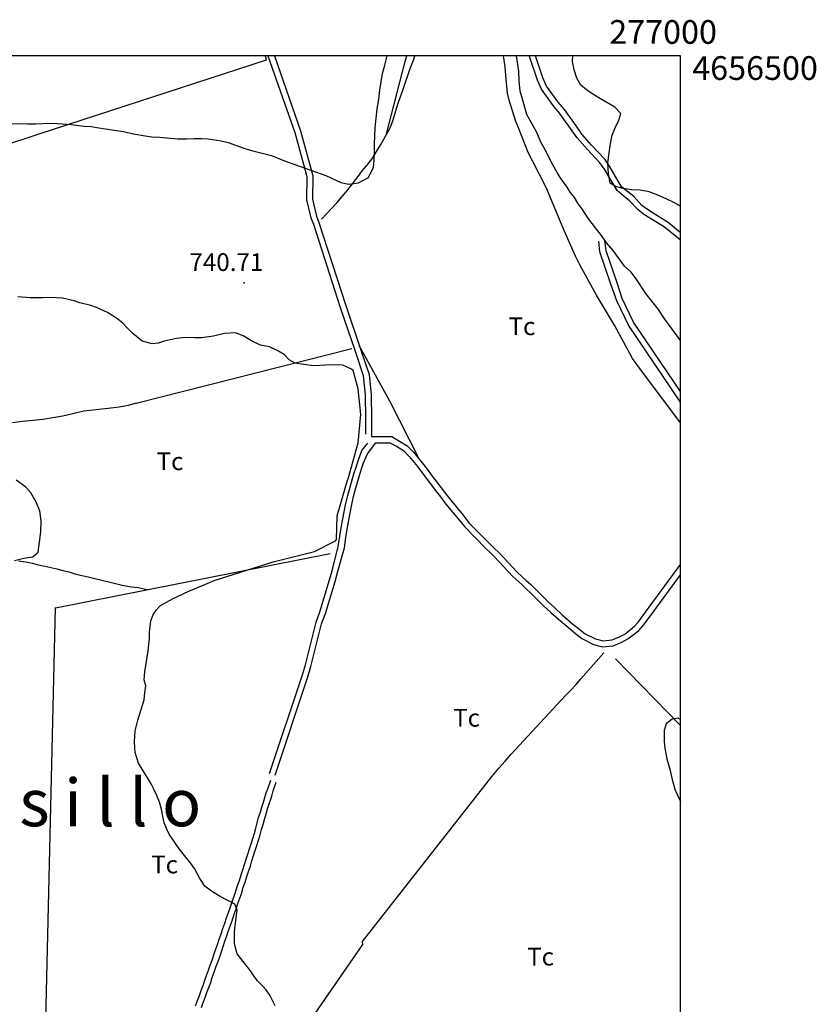
# Model space of a CAD drawing. Extents: x 273425 to 277057, y 4653985 to 4656515.
# Drawn here: x 276721 to 277057, y 4656100 to 4656515 of the extents above; entities that cross this region are included whole.
import ezdxf

# ---------------------------------------------------------------- set-up
doc = ezdxf.new("R2010")
doc.units = 0
for name, color, linetype in [('020200', 10, 'CONTINUOUS'), ('020400', 6, 'CONTINUOUS'), ('028112', 7, 'CONTINUOUS'), ('030302', 5, 'CONTINUOUS'), ('060402', 2, 'CONTINUOUS'), ('108201', 7, 'CONTINUOUS'), ('120500', 3, 'CONTINUOUS'), ('189203', 7, 'CONTINUOUS'), ('189704', 7, 'CONTINUOUS'), ('HOJAS', 7, 'CONTINUOUS')]:
    doc.layers.add(name, color=color, linetype=linetype)

msp = doc.modelspace()

# ---------------------------------------------------------------- linework, layer by layer
at = {"layer": '020200'}
for points in [[(276717.64, 4656471.42), (276724.64, 4656471.21), (276728.07, 4656471.21), (276734.35, 4656471.57), (276737.35, 4656471.42), (276743, 4656470.92), (276748.5, 4656470.28), (276751.5, 4656470.07), (276754.71, 4656469.64), (276765, 4656468), (276769.42, 4656467.07), (276774.21, 4656466.21), (276777.07, 4656465.78), (276780.35, 4656465.64), (276788, 4656464.92), (276791.71, 4656464.92), (276794.92, 4656465.14), (276798, 4656465.14), (276800.78, 4656464.92), (276806.35, 4656464.14), (276809.28, 4656463.35), (276816.35, 4656460.92), (276819.71, 4656459.85), (276822.5, 4656459.21), (276827.57, 4656457.85), (276833.07, 4656455.64), (276850.42, 4656449.5), (276856.85, 4656446.5), (276860.21, 4656445.78), (276864.28, 4656446.42), (276868.42, 4656448.57), (276870.57, 4656452.92), (276870.85, 4656456), (276871, 4656459.35), (276871, 4656462.71), (276871.21, 4656469.64), (276871.64, 4656473.64), (276872.14, 4656477.64), (276872.78, 4656481.57), (276873.28, 4656485.42), (276874.42, 4656492.5), (276875.35, 4656496), (276876.28, 4656500)], [(277000, 4656379.92), (276993.42, 4656388.85), (276990.71, 4656392.92), (276985.5, 4656399.71), (276981.35, 4656405.92), (276979.07, 4656408.85), (276976.5, 4656411.28), (276971.71, 4656417.85), (276968.85, 4656421.07), (276966.71, 4656424.14), (276964.14, 4656427.35), (276961.42, 4656431.07), (276960, 4656433.14), (276958.5, 4656435.5), (276956.78, 4656437.78), (276955.28, 4656440.21), (276953.57, 4656442.42), (276952.21, 4656444.5), (276949.35, 4656448.57), (276948.07, 4656450.78), (276945.64, 4656455), (276943.57, 4656459.35), (276941.14, 4656463.5), (276939.5, 4656467.57), (276937.42, 4656471.35), (276935.21, 4656475.14), (276933.07, 4656482.64), (276932.5, 4656485.07), (276932, 4656489.42), (276931.85, 4656493.42), (276930.85, 4656500)], [(276829.07, 4656099.35), (276826.92, 4656103.78), (276825.35, 4656106), (276823.57, 4656107.92), (276821.64, 4656109.85), (276820.07, 4656111.92), (276818.64, 4656114), (276813.14, 4656121.28), (276812, 4656125.42), (276812, 4656130.28), (276812.28, 4656133), (276813.14, 4656139.64), (276812.14, 4656142.14), (276805.92, 4656145.35), (276802.64, 4656147.35), (276799.42, 4656149.71), (276797.35, 4656153), (276795.14, 4656157.14), (276793.71, 4656159.21), (276791.92, 4656161.28), (276788.64, 4656165.5), (276784.35, 4656171.64), (276783.21, 4656174), (276782.28, 4656176.42), (276781.78, 4656179.21), (276781.14, 4656182.21), (276780.28, 4656185.14), (276779.21, 4656188), (276778.07, 4656190.42), (276776.78, 4656192.85), (276775.5, 4656195.07), (276774.07, 4656197.21), (276771.5, 4656201.57), (276770, 4656206.07), (276769.71, 4656210.57), (276770.07, 4656215.21), (276771.14, 4656219.71), (276773.92, 4656228.35), (276774.07, 4656231.42), (276774.5, 4656234.21), (276773.92, 4656236.78), (276774.07, 4656240.14), (276775.5, 4656249), (276775.85, 4656251.71), (276776.14, 4656254.28), (276776.14, 4656256.85), (276776.64, 4656261.64), (276777.57, 4656263.92), (276778.85, 4656266.21), (276780.78, 4656268.07), (276783.21, 4656269.57), (276786.14, 4656271.14), (276792.71, 4656274.21), (276799.42, 4656277), (276803.35, 4656278.71), (276828.21, 4656286.57), (276845.64, 4656290.92), (276854.5, 4656295.42), (276854.92, 4656295.92), (276855.28, 4656305.92), (276859.57, 4656321), (276859.92, 4656321.5), (276864.14, 4656336.78), (276865.28, 4656348.64), (276864.14, 4656359.5), (276862, 4656367.21), (276861.35, 4656367.78), (276857.64, 4656369.42), (276852.85, 4656369.57), (276845.42, 4656369.14), (276841, 4656369.71), (276837.57, 4656370.35), (276835, 4656371.71), (276832.92, 4656373.92), (276830.5, 4656375.42), (276826.78, 4656377.14), (276822.92, 4656377.92), (276819.07, 4656379.71), (276815.57, 4656381.78), (276812.35, 4656383.14), (276807.78, 4656382.78), (276803.14, 4656381.64), (276798, 4656381), (276795.28, 4656381), (276792.71, 4656381.14), (276790, 4656381), (276787.42, 4656380.71), (276784.78, 4656380.21), (276782.28, 4656379.57), (276779.71, 4656378.78), (276777.28, 4656378.42), (276773.07, 4656379.57), (276769.07, 4656382.78), (276767, 4656385), (276764.85, 4656387.14), (276762.78, 4656388.92), (276760.57, 4656390.35), (276758.42, 4656391.64), (276753.78, 4656393.85), (276751.35, 4656394.64), (276746.71, 4656395.78), (276744.28, 4656396.57), (276739.42, 4656397.71), (276734, 4656398.07), (276731.14, 4656397.92), (276725.78, 4656397.85), (276720.64, 4656398.35)], [(276719.21, 4656287.07), (276723.07, 4656288.07), (276726.92, 4656288.71), (276729.21, 4656290.64), (276729.64, 4656294.78), (276730.28, 4656299.14), (276730.42, 4656303.78), (276729.85, 4656308), (276728.35, 4656311.71), (276726, 4656315.57), (276724, 4656318), (276719.85, 4656321)], [(277000, 4656220.07), (276999.07, 4656220.64), (276996.5, 4656220.21), (276994.07, 4656218.21), (276993.14, 4656215.35), (276993.14, 4656210.57), (276993.42, 4656208), (276994.35, 4656203.42), (276995.5, 4656199.14), (276996.5, 4656194.78), (276997.78, 4656190.28), (277000, 4656185.5)]]:
    msp.add_lwpolyline(points, dxfattribs=at)
at = {"layer": '020400'}
msp.add_lwpolyline([(277000, 4656436.5), (276997.57, 4656437.92), (276994.07, 4656439.57), (276990.5, 4656441.14), (276986.85, 4656442.64), (276983, 4656443.28), (276979.57, 4656443.42), (276975.85, 4656443.92), (276972.71, 4656444.85), (276970.42, 4656446.28), (276969.64, 4656450.21), (276969.42, 4656454.64), (276969.92, 4656459), (276970.57, 4656463), (276971.21, 4656466.42), (276972.5, 4656469.64), (276974, 4656472.85), (276974.92, 4656475.57), (276972.35, 4656478.28), (276966.28, 4656481.85), (276963.14, 4656483.78), (276960.42, 4656485.57), (276958.07, 4656487.5), (276956.28, 4656490.5), (276955.14, 4656494.07), (276954.5, 4656497.57), (276954.71, 4656500)], dxfattribs=at)
at = {"layer": '028112'}
msp.add_point((276816, 4656404.21, 740.71), dxfattribs=at)
at = {"layer": '030302'}
msp.add_polyline3d([(276972.71, 4656245.57, 740.29), (277000, 4656217.5, 739.43)], dxfattribs=at)
at = {"layer": '060402'}
for points in [[(276826.07, 4656500, 739.21), (276837.42, 4656467.57, 739.21), (276842.42, 4656449.07, 739.21), (276842.28, 4656439.21, 739.21), (276844.21, 4656431.64, 739.21), (276845.28, 4656428.92, 739.21), (276856.57, 4656393.85, 739.64), (276862.78, 4656375.42, 739.64), (276866.21, 4656365.07, 739.64), (276867, 4656356.92, 739.5), (276867, 4656354.28, 739.5), (276867.14, 4656349.5, 739.5), (276867.14, 4656340.35, 739.36)], [(276828.85, 4656500, 739.21), (276839.78, 4656468.35, 739.21), (276845, 4656449.35, 739.21), (276844.85, 4656439.42, 739.21), (276846.57, 4656432.35, 739.21), (276847.57, 4656429.71, 739.21), (276858.92, 4656394.64, 739.64), (276865.07, 4656376.21, 739.64), (276868.78, 4656365.57, 739.64), (276869.57, 4656356.92, 739.5), (276869.57, 4656354.28, 739.5), (276869.71, 4656349.5, 739.5), (276869.71, 4656339.35, 739.36)], [(277000, 4656422.21, 750.57), (276993.28, 4656427.64, 750.57), (276990.35, 4656429.57, 750.57), (276984.57, 4656433, 749.5), (276982, 4656435.07, 749), (276978.5, 4656438.78, 748.79), (276976.35, 4656440.64, 748.79), (276973.35, 4656443.21, 748.79), (276968, 4656452.14, 748.79), (276966.07, 4656454.85, 748.79), (276960.78, 4656460.42, 748.79), (276956.42, 4656465.42, 748.79), (276954.35, 4656468.35, 748.79), (276949.07, 4656475.78, 747.86), (276946.42, 4656478.92, 747.21), (276941.5, 4656485.85, 746.43), (276939.71, 4656489.71, 746.43), (276936.5, 4656499.21, 746.43), (276936.35, 4656500, 746.43)], [(277000, 4656425.35, 750.57), (276994.85, 4656429.71, 750.57), (276991.64, 4656431.64, 750.57), (276986.14, 4656435.07, 749.5), (276983.78, 4656436.85, 749), (276980.35, 4656440.64, 748.79), (276977.85, 4656442.64, 748.79), (276975.21, 4656444.71, 748.79), (276970.07, 4656453.42, 748.79), (276968.14, 4656456.42, 748.79), (276962.57, 4656462.21, 748.79), (276958.5, 4656466.92, 748.79), (276956.42, 4656469.92, 748.79), (276951.14, 4656477.35, 747.86), (276948.42, 4656480.42, 747.21), (276943.57, 4656487.14, 746.43), (276942, 4656490.71, 746.43), (276938.85, 4656500, 746.43), (276938.78, 4656500, 746.43)], [(277000, 4656353.85, 744.36), (276978.14, 4656386.28, 744.36), (276973.14, 4656396.57, 744.5), (276970.71, 4656403.57, 744.64), (276966.07, 4656417.21, 745.93), (276965.64, 4656421.71, 745.93)], [(277000, 4656358.35, 744.36), (276980.21, 4656387.57, 744.36), (276975.42, 4656397.57, 744.5), (276973.28, 4656404.14, 744.64), (276968.64, 4656417.71, 745.93), (276968.21, 4656422, 745.93)], [(276829.07, 4656196.5, 739.36), (276842.92, 4656238.07, 740.29), (276844.21, 4656242.35, 740.29), (276848.71, 4656260.35, 740.14), (276850.28, 4656264.71, 740), (276854.42, 4656278.21, 738.71), (276855.42, 4656282.07, 738.71), (276858.28, 4656292.42, 738.71), (276858.92, 4656296.85, 738.71), (276859.64, 4656301.21, 738.71), (276861.35, 4656310.07, 738.71), (276862.14, 4656314.07, 738.71), (276863.14, 4656317.78, 738.71), (276864.71, 4656322.92, 738.71), (276865.57, 4656325.71, 738.71), (276866.35, 4656328.28, 738.71), (276868, 4656332.14, 738.71), (276871.5, 4656336.78, 738.71)], [(276869.71, 4656339.35, 739.14), (276878.28, 4656339.35, 739.14), (276881.5, 4656337.42, 739.14), (276884.71, 4656335.5, 739.14), (276887.42, 4656332.78, 739.14), (276891.14, 4656328.28, 739.14), (276893.21, 4656325.57, 739.14), (276895.35, 4656322.64, 739.14), (276898.71, 4656318.28, 739.14), (276900.92, 4656315.42, 739.14), (276903.21, 4656312.5, 739.14), (276908.35, 4656306.21, 739.14), (276910.78, 4656303, 739.14), (276919.78, 4656294, 739.21), (276921.57, 4656292.21, 739.21), (276923.42, 4656290.5, 739.21), (276931.14, 4656282.14, 739.21), (276935, 4656278.71, 739.21), (276936.92, 4656276.92, 739.21), (276938.85, 4656275.07, 739.21), (276943.92, 4656270, 739.21), (276947.14, 4656267, 739.21), (276950.14, 4656264.21, 739.21), (276954.5, 4656260.42, 739.36), (276957.07, 4656258.42, 739.36), (276959.78, 4656256.21, 739.36), (276964.14, 4656254, 739.79), (276967.5, 4656253.28, 740.43), (276971.21, 4656253.64, 740.93), (276974.28, 4656254.92, 740.93), (276976.57, 4656256.07, 740.93), (276980.71, 4656259.42, 740.93), (276982.28, 4656261.21, 740.93), (276985.35, 4656265.35, 741.29), (277000, 4656285.35, 742.29)], [(276871.5, 4656336.78, 739.14), (276877.5, 4656336.78, 739.14), (276880.21, 4656335.35, 739.14), (276883.21, 4656333.42, 739.14), (276885.64, 4656331, 739.14), (276889.07, 4656326.78, 739.14), (276891.14, 4656324.07, 739.14), (276893.35, 4656321.14, 739.14), (276896.64, 4656316.71, 739.14), (276898.85, 4656313.92, 739.14), (276901.14, 4656310.92, 739.14), (276906.28, 4656304.64, 739.14), (276909, 4656301.42, 739.14), (276918, 4656292.21, 739.21), (276919.78, 4656290.42, 739.21), (276921.57, 4656288.71, 739.21), (276929.28, 4656280.35, 739.21), (276933.14, 4656276.92, 739.21), (276935.07, 4656275.07, 739.21), (276937, 4656273.28, 739.21), (276942.14, 4656268.14, 739.21), (276945.35, 4656265.21, 739.21), (276948.57, 4656262.35, 739.21), (276952.92, 4656258.64, 739.36), (276955.78, 4656256.35, 739.36), (276958.5, 4656254.14, 739.36), (276963.35, 4656251.71, 739.79), (276967.21, 4656250.71, 740.43), (276971.71, 4656251.07, 740.93), (276975.28, 4656252.64, 740.93), (276977.85, 4656254, 740.93), (276982.5, 4656257.64, 740.93), (276984.28, 4656259.71, 740.93), (276987.42, 4656263.78, 741.29), (277000, 4656281, 742.21)], [(276826.78, 4656197.21, 739.36), (276840.64, 4656238.85, 740.29), (276841.92, 4656243.14, 740.29), (276846.42, 4656261.07, 740.14), (276848, 4656265.5, 740), (276852.07, 4656278.92, 738.71), (276853.14, 4656282.78, 738.71), (276855.71, 4656293, 738.71), (276856.35, 4656297.35, 738.71), (276857.07, 4656301.71, 738.71), (276858.78, 4656310.57, 738.71), (276859.78, 4656314.57, 738.71), (276860.85, 4656318.57, 738.71), (276862.35, 4656323.71, 738.71), (276863.28, 4656326.5, 738.71), (276864.07, 4656329.07, 738.71), (276865.71, 4656333.42, 738.71), (276868.14, 4656336.64, 738.71)], [(276795.57, 4656099.35, 739.36), (276796.35, 4656101.57, 739.36), (276797.14, 4656103.64, 739.36), (276797.92, 4656105.78, 739.36), (276798.71, 4656107.85, 739.36), (276799.5, 4656110.07, 739.36), (276800.14, 4656112.14, 739.36), (276800.92, 4656114.28, 739.36), (276801.71, 4656116.42, 739.36), (276802.5, 4656118.5, 739.36), (276803.28, 4656120.78, 739.36), (276804, 4656122.92, 739.36), (276804.78, 4656125.14, 739.36), (276805.5, 4656127.35, 739.36), (276806.28, 4656129.64, 739.36), (276807, 4656131.85, 739.36), (276807.85, 4656134.14, 739.36), (276808.64, 4656136.35, 739.36), (276809.42, 4656138.64, 739.36), (276810.21, 4656141, 739.43), (276811, 4656143.21, 739.43), (276811.78, 4656145.5, 739.43), (276812.57, 4656147.71, 739.43), (276813.21, 4656150, 739.43), (276814, 4656152.21, 739.43), (276814.71, 4656154.5, 739.43), (276815.42, 4656156.64, 739.43), (276816.21, 4656158.92, 739.43), (276816.85, 4656161.07, 739.43), (276817.57, 4656163.28, 739.43), (276818.28, 4656165.5, 739.43), (276818.92, 4656167.64, 739.43), (276819.64, 4656169.92, 739.43), (276820.35, 4656172.07, 739.43), (276820.92, 4656174.21, 739.43), (276821.57, 4656176.5, 739.43), (276822.14, 4656178.71, 739.43), (276822.85, 4656180.92, 739.43), (276823.5, 4656183.07, 739.43), (276824.14, 4656185.14, 739.43), (276824.78, 4656187.14, 739.43), (276825.35, 4656189.07, 739.43), (276826, 4656190.78, 739.43), (276827.21, 4656194.5, 739.43)], [(276798, 4656098.57, 739.36), (276798.78, 4656100.71, 739.36), (276799.57, 4656102.78, 739.36), (276800.35, 4656104.92, 739.36), (276801.14, 4656107, 739.36), (276801.92, 4656109.14, 739.36), (276802.57, 4656111.28, 739.36), (276803.35, 4656113.42, 739.36), (276804.14, 4656115.57, 739.36), (276804.92, 4656117.64, 739.36), (276805.71, 4656119.92, 739.36), (276806.42, 4656122.07, 739.36), (276807.21, 4656124.35, 739.36), (276807.92, 4656126.57, 739.36), (276808.71, 4656128.85, 739.36), (276809.42, 4656131.07, 739.36), (276810.21, 4656133.35, 739.36), (276811.07, 4656135.57, 739.36), (276811.85, 4656137.92, 739.36), (276812.64, 4656140.21, 739.43), (276813.42, 4656142.42, 739.43), (276814.21, 4656144.71, 739.43), (276815, 4656146.92, 739.43), (276815.64, 4656149.28, 739.43), (276816.42, 4656151.5, 739.43), (276817.14, 4656153.78, 739.43), (276817.85, 4656155.92, 739.43), (276818.64, 4656158.21, 739.43), (276819.28, 4656160.42, 739.43), (276820, 4656162.64, 739.43), (276820.71, 4656164.78, 739.43), (276821.35, 4656166.92, 739.43), (276822.07, 4656169.14, 739.43), (276822.78, 4656171.35, 739.43), (276823.35, 4656173.64, 739.43), (276824, 4656175.78, 739.43), (276824.57, 4656177.92, 739.43), (276825.28, 4656180.21, 739.43), (276825.92, 4656182.35, 739.43), (276826.57, 4656184.42, 739.43), (276827.21, 4656186.42, 739.43), (276827.78, 4656188.28, 739.43), (276828.28, 4656190, 739.43), (276829.5, 4656193.64, 739.43)]]:
    msp.add_polyline3d(points, dxfattribs=at)
at = {"layer": '120500'}
for points in [[(276824.85, 4656500, 738.21), (276825.28, 4656498.14, 738.21), (276729.42, 4656466.92, 737.29), (276628.5, 4656433.64, 737.43)], [(276848.64, 4656431.07, 739.5), (276855.07, 4656437.92, 739.64), (276857.35, 4656440.64, 739.5), (276859.78, 4656443.42, 739.64), (276864.07, 4656449.07, 739.5), (276865.85, 4656451.42, 739.5), (276867.78, 4656453.71, 739.5), (276870.35, 4656456.92, 739.5), (276871.85, 4656459.64, 739.5), (276873.64, 4656462.57, 739.5), (276877.64, 4656469.5, 739.5), (276878.78, 4656472.5, 739.64), (276881, 4656479.92, 740), (276882.14, 4656483, 740.14), (276883.21, 4656486.35, 740.14), (276886, 4656494.57, 740.14), (276887.42, 4656498.14, 740.29), (276888.07, 4656500, 740.36)], [(276875.85, 4656466.42, 741.57), (276883.92, 4656497.57, 741.43), (276884.57, 4656500, 741.43)], [(277000, 4656345.14, 744.14), (276981.64, 4656369.71, 744.14), (276979.78, 4656372.35, 744.14), (276972.21, 4656386.28, 744.29), (276964.64, 4656399, 744.29), (276957.57, 4656411.85, 744.29), (276955.78, 4656415.42, 744.29), (276951, 4656426.21, 744.29), (276949.5, 4656429.92, 744.29), (276945, 4656440.71, 744.29), (276943.42, 4656444.35, 744.29), (276937.57, 4656455.64, 744.29), (276935.85, 4656459.21, 744.29), (276931.78, 4656469.5, 744.29), (276930.5, 4656472.64, 744.29), (276927.78, 4656481.21, 744.29), (276927.14, 4656484.14, 744.29), (276926.35, 4656491.78, 744.29), (276926.07, 4656495.35, 744.29), (276925.57, 4656499.07, 744.29), (276925.42, 4656500, 744.29)], [(276770.5, 4656353.5, 740.14), (276861.5, 4656376.5, 739.36)], [(276889.64, 4656330.21, 738.5), (276877.42, 4656354.28, 738.71), (276864.71, 4656377.5, 739.5)], [(276770.42, 4656353.5, 737.71), (276767.07, 4656352.5, 737.71), (276763.35, 4656351.71, 737.71), (276758.71, 4656351.14, 737.57), (276756.14, 4656350.92, 737.29), (276753.57, 4656350.64, 737), (276750.92, 4656350.35, 736.71), (276748.35, 4656350.07, 736.21), (276743.71, 4656349, 735.5), (276739.5, 4656347.92, 734.71), (276735.28, 4656347.21, 734.29), (276731.14, 4656346.5, 734.29), (276726.92, 4656346.14, 734.29), (276722.57, 4656345.71, 734.29), (276718.35, 4656345.14, 734.29)], [(276736.42, 4656267.14, 739.36), (276852.35, 4656290, 739.64)], [(276720.85, 4656286.92, 733.86), (276723.85, 4656286.57, 734.07), (276726.64, 4656285.92, 734.21), (276729.35, 4656285.28, 734.5), (276731.92, 4656284.71, 734.71), (276734.5, 4656284.21, 734.86), (276737.07, 4656283.57, 735.14), (276739.64, 4656282.92, 735.29), (276742.07, 4656282.28, 735.5), (276744.64, 4656281.5, 735.64), (276747.5, 4656280.78, 735.79), (276750.28, 4656280.14, 735.93), (276753, 4656279.5, 736.14), (276755.42, 4656278.92, 736.29), (276760.07, 4656277.78, 736.29), (276764.57, 4656276.64, 736.29), (276768.57, 4656276, 736.29), (276771.35, 4656275.71, 736.29), (276773.92, 4656275.21, 736.29), (276775.14, 4656274.85, 736.29)], [(276727.5, 4655883.21, 739.71), (276736.5, 4656267.21, 738.21)], [(276866.07, 4656125.14, 738.86), (276865.92, 4656126.42, 738.86), (276920.57, 4656196.21, 738.86), (276923.42, 4656199.57, 738.86), (276926.07, 4656202.5, 738.86), (276928.64, 4656205.35, 738.86), (276951.57, 4656230.14, 738.5), (276953.71, 4656232.28, 738.5), (276956.07, 4656234.85, 738.5), (276958.07, 4656237.21, 738.5), (276967.71, 4656248.14, 738.5)], [(276840.85, 4656088.78, 738.43), (276866.07, 4656125.14, 738.86)]]:
    msp.add_polyline3d(points, dxfattribs=at)
at = {"layer": 'HOJAS'}
msp.add_lwpolyline([(273500, 4654000), (277000, 4654000), (277000, 4656500), (273500, 4656500), (273500, 4654000)], dxfattribs=at)

# ---------------------------------------------------------------- texts
at = {"layer": '028112'}
msp.add_text('740.71', height=7.5, dxfattribs=at).set_placement((276792.9, 4656409.19, 740.71))
at = {"layer": '108201'}
for s, p in [('277000', (276970, 4656505)), ('4656500', (277005, 4656489.78))]:
    msp.add_text(s, height=10, dxfattribs=at).set_placement(p)
at = {"layer": '189203', "oblique": 26}
msp.add_text('E l   P e n o s i l l o', height=19.99, dxfattribs=at).set_placement((276583.01, 4656175))
at = {"layer": '189704'}
for p in [(276927.5, 4656382.14, 739.21), (276779.07, 4656325.21, 737.71), (276904.14, 4656217, 739.86), (276776.78, 4656155.14, 739.93), (276935.35, 4656116.28, 738.71)]:
    msp.add_text('Tc', height=7.5, dxfattribs=at).set_placement(p)

doc.saveas('drawing.dxf')
